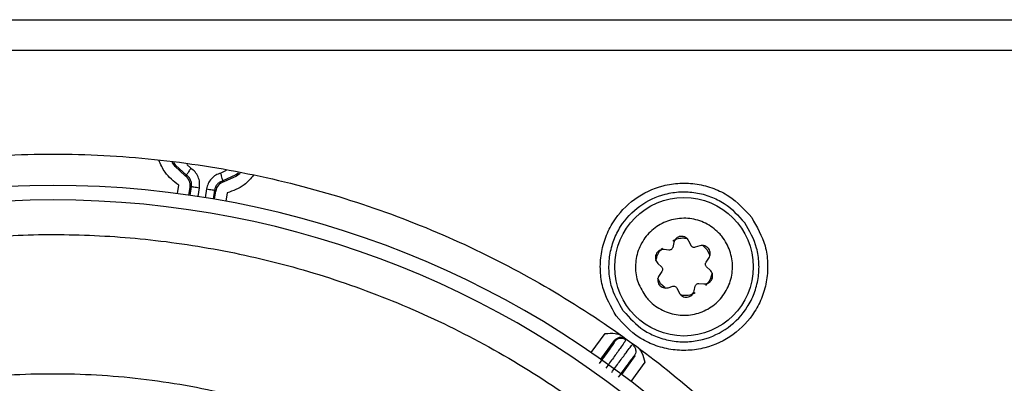
# Model space of a CAD drawing. Units: millimetres. Extents: x 176 to 6885, y 422 to 4536.
# Drawn here: x 597 to 682, y 2929 to 2961 of the extents above; entities that cross this region are included whole.
import ezdxf

# ---------------------------------------------------------------- set-up
doc = ezdxf.new("R2010")
doc.units = ezdxf.units.MM

msp = doc.modelspace()

# ---------------------------------------------------------------- linework, layer by layer
at = {"linetype": 'Continuous', "lineweight": 25}
for p, q in [((255.177, 2960.867), (944.177, 2960.867)), ((255.177, 2958.229), (944.177, 2958.229)), ((611.619, 2947.988), (611.259, 2948.322)), ((611.234, 2947.404), (611.126, 2947.343)), ((614.664, 2947.79), (614.207, 2947.578)), ((610.449, 2945.794), (610.564, 2946.517)), ((614.477, 2946.813), (614.392, 2946.904)), ((611.44, 2945.657), (611.551, 2946.36)), ((611.549, 2945.641), (611.671, 2946.413)), ((611.551, 2946.36), (611.671, 2946.413)), ((612.241, 2945.537), (612.362, 2946.303)), ((612.979, 2946.205), (612.858, 2945.44)), ((613.67, 2946.096), (613.548, 2945.325)), ((613.657, 2945.306), (613.768, 2946.009)), ((613.768, 2946.009), (613.67, 2946.096)), ((614.756, 2945.852), (614.641, 2945.13)), ((653.455, 2941.547), (653.361, 2941.137)), ((654.949, 2941.304), (654.772, 2941.686)), ((653.042, 2940.905), (652.623, 2940.943)), ((655.712, 2941.268), (655.31, 2941.143)), ((655.971, 2941.291), (656.363, 2940.922)), ((656.363, 2940.922), (656.593, 2940.434)), ((652.084, 2939.732), (652.392, 2939.447)), ((656.248, 2939.852), (656.49, 2940.196)), ((652.434, 2939.054), (652.191, 2938.71)), ((656.598, 2939.173), (656.29, 2939.459)), ((652.318, 2937.983), (652.089, 2938.471)), ((652.711, 2937.614), (652.318, 2937.983)), ((655.64, 2938.001), (656.059, 2937.963)), ((652.97, 2937.638), (653.372, 2937.762)), ((653.733, 2937.601), (653.909, 2937.22)), ((655.227, 2937.358), (655.321, 2937.768)), ((646.311, 2932.012), (647.517, 2933.672)), ((647.132, 2931.44), (648.309, 2933.06)), ((648.309, 2933.06), (648.325, 2932.961)), ((648.948, 2930.121), (650.125, 2931.741)), ((650.951, 2931.177), (649.745, 2929.517)), ((650.125, 2931.741), (650.026, 2931.725))]:
    msp.add_line(p, q, dxfattribs=at)
at = {"linetype": 'Continuous', "lineweight": 25, "flags": 128}
for points in [[(611.126, 2947.343), (610.252, 2948.153), (609.995, 2948.514)], [(611.234, 2947.404), (610.326, 2948.237), (610.138, 2948.496)], [(615.732, 2947.572), (615.513, 2947.415), (614.392, 2946.904)], [(615.877, 2947.547), (615.558, 2947.312), (614.477, 2946.813)]]:
    msp.add_lwpolyline(points, dxfattribs=at)
at = {"linetype": 'Continuous', "lineweight": 25}
msp.add_circle((654.341, 2939.453), 6, dxfattribs=at)
for centre, radius, start, end in [((610.563, 2946.516), 1, 351.02175, 55.76972), ((599.677, 2864.214), 82.288, 4.17143, 175.82857), ((614.756, 2945.852), 1, 106.22234, 170.98601), ((599.677, 2864.214), 81.032, 4.23622, 175.76378)]:
    msp.add_arc(centre, radius, start, end, dxfattribs=at)
for points, knots in [([(539.573, 2924.318), (541.454, 2926.103), (545.216, 2929.673), (551.549, 2934.416), (558.425, 2938.688), (565.915, 2942.373), (573.892, 2945.361), (582.259, 2947.562), (590.898, 2948.911), (599.677, 2949.366), (608.455, 2948.911), (617.095, 2947.562), (625.462, 2945.361), (633.439, 2942.373), (640.927, 2938.687), (647.811, 2934.422), (654.115, 2929.651), (659.864, 2924.402), (665.113, 2918.652), (669.885, 2912.349), (674.15, 2905.465), (677.833, 2897.977), (680.834, 2890), (682.985, 2881.63), (684.172, 2874.977), (684.329, 2871.132), (684.367, 2870.2)], [0, 0, 0, 0, 0.04003, 0.080061, 0.121964, 0.16493, 0.208786, 0.253335, 0.298358, 0.343621, 0.388884, 0.433907, 0.478456, 0.522312, 0.565278, 0.607181, 0.64721, 0.687242, 0.727272, 0.767304, 0.809206, 0.852172, 0.896028, 0.940577, 0.9856, 1, 1, 1, 1]), ([(610.564, 2946.517), (610.129, 2946.859), (609.376, 2947.452), (609.002, 2948.328), (608.844, 2948.699)], [0, 0, 0, 0, 0.577121, 1, 1, 1, 1]), ([(611.619, 2947.988), (611.569, 2947.913), (611.469, 2947.761), (611.343, 2947.569), (611.254, 2947.434), (611.24, 2947.414), (611.234, 2947.404)], [0, 0, 0, 0, 0.249963, 0.499924, 0.750042, 1, 1, 1, 1]), ([(611.671, 2946.413), (611.678, 2946.506), (611.693, 2946.697), (611.61, 2946.978), (611.459, 2947.228), (611.308, 2947.346), (611.234, 2947.404)], [0, 0, 0, 0, 0.245032, 0.500285, 0.755361, 1, 1, 1, 1]), ([(612.362, 2946.303), (612.375, 2946.465), (612.399, 2946.791), (612.257, 2947.265), (612.002, 2947.688), (611.746, 2947.889), (611.619, 2947.988)], [0, 0, 0, 0, 0.249161, 0.501201, 0.752696, 1, 1, 1, 1]), ([(614.207, 2947.578), (614.056, 2947.523), (613.75, 2947.411), (613.377, 2947.088), (613.095, 2946.68), (613.018, 2946.363), (612.979, 2946.205)], [0, 0, 0, 0, 0.247289, 0.498818, 0.75087, 1, 1, 1, 1]), ([(614.392, 2946.904), (614.389, 2946.915), (614.383, 2946.938), (614.34, 2947.095), (614.279, 2947.316), (614.231, 2947.491), (614.207, 2947.578)], [0, 0, 0, 0, 0.249954, 0.50005, 0.749973, 1, 1, 1, 1]), ([(617.081, 2947.413), (616.812, 2947.103), (616.181, 2946.379), (615.275, 2946.044), (614.756, 2945.852)], [0, 0, 0, 0, 0.427408, 1, 1, 1, 1]), ([(614.392, 2946.904), (614.304, 2946.871), (614.125, 2946.806), (613.903, 2946.615), (613.738, 2946.373), (613.692, 2946.187), (613.67, 2946.096)], [0, 0, 0, 0, 0.244602, 0.499716, 0.755006, 1, 1, 1, 1]), ([(648.476, 2935.191), (648.018, 2935.986), (647.314, 2937.209), (647.053, 2939.106), (647.128, 2940.594), (647.514, 2942.039), (648.365, 2943.74), (649.976, 2945.46), (652.111, 2946.461), (653.991, 2946.745), (655.484, 2946.665), (656.923, 2946.277), (658.647, 2945.442), (659.592, 2944.395), (660.206, 2943.714)], [0, 0, 0, 0, 0.119728, 0.184181, 0.249997, 0.315818, 0.380273, 0.5, 0.619729, 0.68418, 0.75, 0.815821, 0.880273, 1, 1, 1, 1]), ([(611.671, 2946.413), (611.683, 2946.411), (611.706, 2946.407), (611.867, 2946.382), (612.094, 2946.346), (612.273, 2946.317), (612.362, 2946.303)], [0, 0, 0, 0, 0.249941, 0.500001, 0.749959, 1, 1, 1, 1]), ([(612.979, 2946.205), (613.069, 2946.191), (613.248, 2946.163), (613.475, 2946.127), (613.635, 2946.102), (613.659, 2946.098), (613.67, 2946.096)], [0, 0, 0, 0, 0.250028, 0.49999, 0.750054, 1, 1, 1, 1]), ([(649.082, 2935.632), (648.672, 2936.345), (648.041, 2937.441), (647.807, 2939.142), (647.874, 2940.476), (648.22, 2941.771), (648.983, 2943.296), (650.428, 2944.838), (652.341, 2945.736), (654.027, 2945.99), (655.366, 2945.919), (656.656, 2945.571), (658.201, 2944.823), (659.049, 2943.884), (659.599, 2943.273)], [0, 0, 0, 0, 0.11973, 0.184181, 0.249999, 0.315817, 0.38027, 0.5, 0.61973, 0.684181, 0.750001, 0.815823, 0.880272, 1, 1, 1, 1]), ([(660.206, 2943.714), (660.664, 2942.92), (661.368, 2941.697), (661.629, 2939.8), (661.554, 2938.311), (661.168, 2936.867), (660.317, 2935.166), (658.705, 2933.446), (656.571, 2932.445), (654.691, 2932.161), (653.198, 2932.24), (651.759, 2932.629), (650.035, 2933.463), (649.09, 2934.511), (648.476, 2935.191)], [0, 0, 0, 0, 0.119728, 0.18418, 0.250003, 0.315818, 0.380273, 0.5, 0.619729, 0.68418, 0.75, 0.815821, 0.880273, 1, 1, 1, 1]), ([(649.082, 2935.632), (649.633, 2935.022), (650.48, 2934.083), (652.026, 2933.334), (653.316, 2932.986), (654.655, 2932.915), (656.34, 2933.17), (658.254, 2934.067), (659.699, 2935.61), (660.461, 2937.134), (660.808, 2938.429), (660.875, 2939.764), (660.641, 2941.465), (660.01, 2942.561), (659.599, 2943.273)], [0, 0, 0, 0, 0.119731, 0.18418, 0.25, 0.31582, 0.380271, 0.5, 0.619725, 0.684178, 0.750001, 0.815819, 0.88027, 1, 1, 1, 1]), ([(650.941, 2936.983), (650.701, 2937.392), (650.221, 2938.212), (650.067, 2939.655), (650.368, 2941.055), (651.125, 2942.281), (652.242, 2943.186), (653.596, 2943.67), (655.034, 2943.679), (656.393, 2943.212), (657.265, 2942.522), (657.95, 2941.677), (658.444, 2940.681), (658.619, 2939.254), (658.312, 2937.849), (657.557, 2936.625), (656.44, 2935.72), (655.086, 2935.236), (653.647, 2935.226), (652.291, 2935.695), (651.411, 2936.378), (651.032, 2936.866), (650.941, 2936.983)], [0, 0, 0, 0, 0.0536869, 0.1073732, 0.1610614, 0.2147455, 0.2684306, 0.3221178, 0.3758057, 0.4294903, 0.4831782, 0.500002, 0.5536849, 0.6073711, 0.6610593, 0.7147435, 0.7684314, 0.8221171, 0.875805, 0.9294911, 0.9831762, 1, 1, 1, 1]), ([(521.949, 2870.2), (522.056, 2871.66), (522.344, 2875.577), (523.576, 2881.923), (525.618, 2889.207), (528.447, 2896.393), (532.024, 2903.368), (536.333, 2910.014), (541.319, 2916.22), (546.912, 2921.886), (553.02, 2926.927), (559.538, 2931.283), (566.353, 2934.912), (573.35, 2937.799), (580.381, 2939.938), (587.413, 2941.386), (594.441, 2942.177), (601.511, 2942.333), (608.674, 2941.838), (615.927, 2940.658), (623.247, 2938.733), (630.486, 2936.048), (637.528, 2932.603), (644.256, 2928.424), (650.556, 2923.557), (656.328, 2918.074), (661.485, 2912.063), (665.965, 2905.63), (669.723, 2898.885), (672.746, 2891.945), (675.01, 2884.956), (676.628, 2877.956), (677.156, 2873.274), (677.42, 2870.933)], [0, 0, 0, 0, 0.0188994, 0.0506842, 0.0832546, 0.1164833, 0.1502225, 0.1843106, 0.2185767, 0.2528427, 0.2869313, 0.3206703, 0.3538987, 0.3864696, 0.4182541, 0.4486538, 0.4790511, 0.5094509, 0.5398484, 0.5716329, 0.6042035, 0.637432, 0.6711711, 0.7052596, 0.7395255, 0.7737916, 0.8078801, 0.8416192, 0.8748473, 0.9074184, 0.9392029, 0.9696019, 1, 1, 1, 1]), ([(653.38, 2941.715), (653.49, 2941.774), (653.752, 2941.914), (654.17, 2941.965), (654.455, 2941.941), (654.57, 2941.931)], [0, 0, 0, 0, 0.304407, 0.717734, 1, 1, 1, 1]), ([(654.772, 2941.686), (654.736, 2941.749), (654.663, 2941.875), (654.488, 2942.01), (654.282, 2942.088), (654.062, 2942.099), (653.85, 2942.043), (653.665, 2941.923), (653.522, 2941.755), (653.477, 2941.616), (653.455, 2941.547)], [0, 0, 0, 0, 0.125035, 0.250194, 0.375102, 0.500131, 0.625192, 0.750187, 0.875417, 1, 1, 1, 1]), ([(652.623, 2940.943), (652.55, 2940.943), (652.404, 2940.943), (652.199, 2940.858), (652.029, 2940.72), (651.91, 2940.535), (651.852, 2940.322), (651.863, 2940.103), (651.938, 2939.894), (652.035, 2939.786), (652.084, 2939.732)], [0, 0, 0, 0, 0.125027, 0.250184, 0.375146, 0.500115, 0.625196, 0.750168, 0.875405, 1, 1, 1, 1]), ([(651.913, 2940.001), (651.939, 2940.113), (652.004, 2940.391), (652.182, 2940.774), (652.396, 2940.979), (652.487, 2941.066)], [0, 0, 0, 0, 0.281798, 0.695603, 1, 1, 1, 1]), ([(653.361, 2941.137), (653.35, 2941.103), (653.327, 2941.034), (653.248, 2940.957), (653.151, 2940.905), (653.078, 2940.905), (653.042, 2940.905)], [0, 0, 0, 0, 0.2490867, 0.499711, 0.7491417, 1, 1, 1, 1]), ([(655.31, 2941.143), (655.274, 2941.136), (655.203, 2941.121), (655.097, 2941.151), (655.004, 2941.21), (654.967, 2941.273), (654.949, 2941.304)], [0, 0, 0, 0, 0.24917, 0.499852, 0.749328, 1, 1, 1, 1]), ([(656.49, 2940.196), (656.527, 2940.259), (656.6, 2940.385), (656.629, 2940.605), (656.594, 2940.821), (656.494, 2941.017), (656.338, 2941.173), (656.143, 2941.273), (655.925, 2941.313), (655.782, 2941.283), (655.712, 2941.268)], [0, 0, 0, 0, 0.12502, 0.250185, 0.375083, 0.500093, 0.625143, 0.750157, 0.875377, 1, 1, 1, 1]), ([(656.29, 2939.459), (656.265, 2939.486), (656.217, 2939.54), (656.19, 2939.647), (656.194, 2939.757), (656.23, 2939.82), (656.248, 2939.852)], [0, 0, 0, 0, 0.249228, 0.499936, 0.749227, 1, 1, 1, 1]), ([(652.392, 2939.447), (652.416, 2939.42), (652.465, 2939.366), (652.492, 2939.259), (652.488, 2939.148), (652.452, 2939.085), (652.434, 2939.054)], [0, 0, 0, 0, 0.248987, 0.499675, 0.748936, 1, 1, 1, 1]), ([(656.059, 2937.963), (656.132, 2937.963), (656.277, 2937.963), (656.482, 2938.047), (656.653, 2938.186), (656.772, 2938.371), (656.83, 2938.583), (656.818, 2938.802), (656.744, 2939.011), (656.646, 2939.119), (656.598, 2939.173)], [0, 0, 0, 0, 0.125024, 0.250211, 0.375099, 0.500123, 0.625136, 0.750174, 0.875407, 1, 1, 1, 1]), ([(656.769, 2938.905), (656.742, 2938.792), (656.677, 2938.514), (656.5, 2938.132), (656.286, 2937.927), (656.195, 2937.84)], [0, 0, 0, 0, 0.281775, 0.695525, 1, 1, 1, 1]), ([(652.191, 2938.71), (652.155, 2938.647), (652.082, 2938.521), (652.053, 2938.301), (652.088, 2938.084), (652.188, 2937.888), (652.344, 2937.732), (652.539, 2937.632), (652.757, 2937.593), (652.899, 2937.623), (652.97, 2937.638)], [0, 0, 0, 0, 0.1250053, 0.2501753, 0.3751415, 0.5001509, 0.6251529, 0.7501666, 0.8754209, 1, 1, 1, 1]), ([(655.321, 2937.768), (655.332, 2937.803), (655.355, 2937.872), (655.433, 2937.949), (655.531, 2938), (655.604, 2938), (655.64, 2938.001)], [0, 0, 0, 0, 0.249285, 0.49985, 0.749223, 1, 1, 1, 1]), ([(653.372, 2937.762), (653.407, 2937.769), (653.478, 2937.784), (653.585, 2937.755), (653.678, 2937.696), (653.715, 2937.633), (653.733, 2937.601)], [0, 0, 0, 0, 0.249141, 0.499827, 0.749085, 1, 1, 1, 1]), ([(653.909, 2937.22), (653.946, 2937.157), (654.019, 2937.031), (654.194, 2936.895), (654.399, 2936.817), (654.619, 2936.806), (654.832, 2936.863), (655.017, 2936.982), (655.16, 2937.151), (655.205, 2937.289), (655.227, 2937.358)], [0, 0, 0, 0, 0.12503, 0.250185, 0.375113, 0.500134, 0.62519, 0.750143, 0.875422, 1, 1, 1, 1]), ([(655.302, 2937.191), (655.191, 2937.132), (654.93, 2936.991), (654.511, 2936.941), (654.227, 2936.965), (654.112, 2936.975)], [0, 0, 0, 0, 0.304407, 0.717734, 1, 1, 1, 1]), ([(647.517, 2933.672), (647.809, 2933.689), (648.222, 2933.715), (648.736, 2933.6), (648.933, 2933.481), (649.027, 2933.425)], [0, 0, 0, 0, 0.5601544, 0.7916731, 1, 1, 1, 1]), ([(648.325, 2932.961), (648.306, 2932.927), (648.269, 2932.857), (647.965, 2932.418), (647.529, 2931.802), (647.18, 2931.319), (647.005, 2931.077)], [0, 0, 0, 0, 0.2498611, 0.5000499, 0.7501885, 1, 1, 1, 1]), ([(649.302, 2933.116), (649.293, 2933.097), (649.275, 2933.063), (649.116, 2932.827), (648.798, 2932.372), (648.248, 2931.601), (647.793, 2930.972), (647.571, 2930.666)], [0, 0, 0, 0, 0.153883, 0.288781, 0.500806, 0.756979, 1, 1, 1, 1]), ([(648.309, 2933.06), (648.371, 2933.128), (648.496, 2933.264), (648.763, 2933.356), (649.046, 2933.351), (649.206, 2933.261), (649.287, 2933.215)], [0, 0, 0, 0, 0.249947, 0.499995, 0.750006, 1, 1, 1, 1]), ([(649.302, 2933.116), (649.222, 2933.161), (649.061, 2933.252), (648.779, 2933.257), (648.512, 2933.165), (648.387, 2933.029), (648.325, 2932.961)], [0, 0, 0, 0, 0.249991, 0.499995, 0.749947, 1, 1, 1, 1]), ([(649.027, 2933.425), (649.101, 2933.368), (649.25, 2933.253), (649.274, 2933.228), (649.287, 2933.215)], [0, 0, 0, 0, 0.498766, 1, 1, 1, 1]), ([(648.076, 2930.299), (648.299, 2930.604), (648.756, 2931.232), (649.32, 2931.994), (649.654, 2932.436), (649.829, 2932.66), (649.857, 2932.688), (649.871, 2932.703)], [0, 0, 0, 0, 0.243034, 0.499189, 0.711277, 0.846172, 1, 1, 1, 1]), ([(649.943, 2932.622), (649.989, 2932.578), (650.111, 2932.459), (650.173, 2932.2), (650.147, 2931.93), (650.065, 2931.792), (650.026, 2931.725)], [0, 0, 0, 0, 0.189918, 0.514224, 0.766565, 1, 1, 1, 1]), ([(649.97, 2932.718), (649.986, 2932.711), (650.018, 2932.695), (650.173, 2932.589), (650.251, 2932.536)], [0, 0, 0, 0, 0.500722, 1, 1, 1, 1]), ([(650.251, 2932.536), (650.334, 2932.464), (650.509, 2932.311), (650.776, 2931.856), (650.879, 2931.457), (650.951, 2931.177)], [0, 0, 0, 0, 0.210426, 0.445076, 1, 1, 1, 1]), ([(650.026, 2931.725), (649.999, 2931.697), (649.945, 2931.64), (649.62, 2931.216), (649.169, 2930.61), (648.818, 2930.128), (648.642, 2929.888)], [0, 0, 0, 0, 0.2498208, 0.49996, 0.750179, 1, 1, 1, 1]), ([(534.033, 2870.2), (534.052, 2870.612), (534.189, 2873.56), (535.284, 2879.029), (537.417, 2886.555), (540.586, 2893.92), (544.68, 2900.962), (549.647, 2907.481), (555.381, 2913.335), (561.758, 2918.406), (568.592, 2922.586), (575.718, 2925.846), (582.974, 2928.187), (590.328, 2929.663), (597.8, 2930.305), (605.421, 2930.089), (613.175, 2928.955), (620.907, 2926.855), (628.449, 2923.772), (635.592, 2919.758), (642.185, 2914.89), (648.09, 2909.277), (653.181, 2903.089), (657.384, 2896.48), (660.755, 2889.632), (662.301, 2884.86), (663.065, 2882.504)], [0, 0, 0, 0, 0.00678, 0.048457, 0.091106, 0.135209, 0.179738, 0.224608, 0.269476, 0.314005, 0.35811, 0.400757, 0.442435, 0.483072, 0.523707, 0.565384, 0.608034, 0.652136, 0.696665, 0.741536, 0.786404, 0.830933, 0.875038, 0.917685, 0.959363, 1, 1, 1, 1])]:
    msp.add_open_spline(points, degree=3, knots=knots, dxfattribs=at)

doc.saveas('drawing.dxf')
